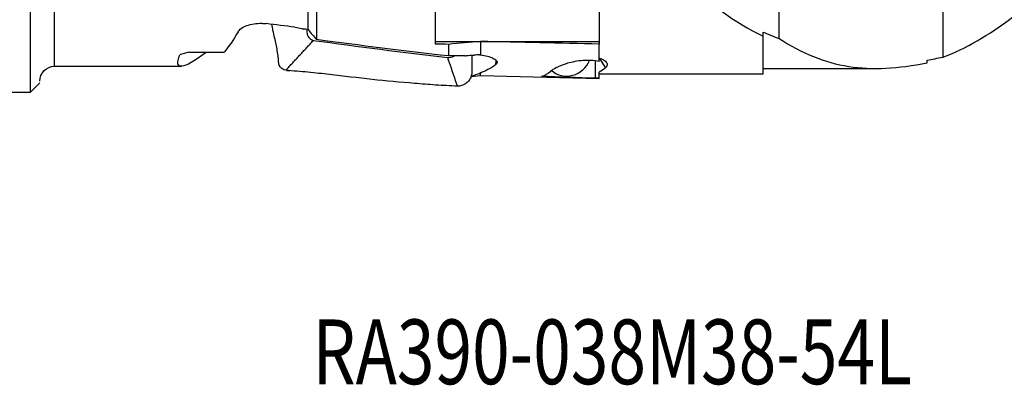
# Model space of a CAD drawing. Units: millimetres. Extents: x -83 to 84, y -35 to 56.
# Drawn here: x 1 to 54, y -35 to -15 of the extents above; entities that cross this region are included whole.
import ezdxf

# ---------------------------------------------------------------- set-up
doc = ezdxf.new("R2010")
doc.units = ezdxf.units.MM
doc.layers.add('1', color=4, linetype='CONTINUOUS')
doc.layers.add('SK6', color=5, linetype='CONTINUOUS')
doc.styles.add('DEFAULT', font='simplex.shx')

msp = doc.modelspace()

# ---------------------------------------------------------------- linework, layer by layer
at = {"layer": '1'}
for p, q in [((1.174, -19.046), (1.174, 19.046)), ((2.474, -17.652), (2.474, 17.652)), ((16.174, -15.666), (16.174, 11.717)), ((31.913, -7.864), (31.913, -16.308)), ((16.629, -8.02), (16.629, -16.206)), ((23.055, -16.449), (23.055, -13.71)), ((23.055, -16.308), (25.488, -16.308)), ((23.757, -16.464), (23.757, -17.093)), ((25.488, -16.308), (25.488, -17.036)), ((25.488, -16.308), (31.913, -16.308)), ((31.913, -16.308), (31.913, -16.449)), ((31.913, -17.399), (31.913, -16.449)), ((40.772, -18.052), (40.772, -16.022)), ((9.734, -16.889), (11.638, -16.889)), ((26.326, -17.319), (26.308, -17.568)), ((26.359, -17.515), (26.368, -17.389)), ((31.705, -18.299), (31.705, -17.363)), ((31.913, -17.212), (32.247, -17.733)), ((2.474, -17.652), (9.332, -17.652)), ((25.488, -18.147), (25.488, -18.014)), ((31.913, -18.267), (31.913, -17.961)), ((31.913, -18.052), (40.772, -18.052)), ((40.772, -17.77), (46.857, -17.77)), ((1.174, -19.046), (1.674, -18.546)), ((1.674, -18.546), (1.674, -18.546)), ((24.971, -18.2), (25.488, -18.147)), ((25.488, -18.147), (31.913, -18.306)), ((31.913, -18.306), (31.913, -18.267)), ((0, -19.046), (1.174, -19.046))]:
    msp.add_line(p, q, dxfattribs=at)
at = {"layer": '1', "extrusion": (0, 0, -1)}
msp.add_arc((-2.474, -18.452), 0.8, 0, 90, dxfattribs=at)
for centre, major_axis, ratio, start_param, end_param in [((31.808, 0), (72.102, -4.92), 0.235122, 1.783499, 1.805512), ((12.784, 0), (2.477, 17.644), 0.213193, 2.647531, 2.816482), ((31.382, -0.006), (72.088, -4.92), 0.235083, 1.767293, 1.771082), ((39.072, -0.495), (76.381, -5.209), 0.23393, 1.756692, 1.853025), ((24.771, 0), (15.579, 17.612), 0.076125, 2.780761, -2.942202), ((22.999, 0), (21.503, 16.282), 0.317142, 2.449769, 2.478327), ((-4.453, 2.31), (86.526, -5.845), 0.214016, 1.213493, 1.224273), ((-3.944, 2.303), (86.313, -5.831), 0.214011, 1.20894, 1.212678), ((27.685, 0.06), (2.555, 18.193), 0.213194, 2.848673, 2.860037), ((27.479, -0.292), (3.17, 17.911), 0.300014, 2.933556, 3.022194), ((27.753, 0.072), (3.214, 18.177), 0.299929, 2.839313, 2.975093), ((26.871, -0.042), (1.793, -18.177), 0.224111, -0.158269, -0.031344), ((29.812, 0.095), (1.789, -18.143), 0.224108, -0.165577, -0.078105), ((69.173, 0.74), (78.509, 7.74), 0.222971, 2.090169, 2.132901), ((29.96, -0.042), (1.8, -18.253), 0.224111, -0.037837, 0.013514)]:
    msp.add_ellipse(centre, major_axis=major_axis, ratio=ratio, start_param=start_param, end_param=end_param, dxfattribs=at)
at = {"layer": '1'}
msp.add_ellipse((30.248, -17.021), major_axis=(-1.053, -0.674), ratio=0.897452, start_param=0.214662, end_param=2.247967, dxfattribs=at)
for points, degree in [([(41.628, -16.153), (41.628, -6.955)], 1), ([(50.487, -17.153), (50.487, -12.62)], 1), ([(16.174, -15.666), (16.325, -15.846), (16.477, -16.026), (16.629, -16.206)], 3), ([(40.772, -16.022), (40.772, -15.801)], 1), ([(40.772, -15.801), (41.05, -15.927), (41.335, -16.045), (41.628, -16.153)], 3), ([(14.969, -17.864), (16.464, -16.247)], 1), ([(16.464, -16.247), (18.881, -16.579), (21.298, -16.9), (23.719, -17.172)], 3), ([(23.757, -16.464), (23.523, -16.459), (23.289, -16.454), (23.055, -16.449)], 3), ([(25.488, -16.308), (24.911, -16.36), (24.334, -16.412), (23.757, -16.464)], 3), ([(31.913, -16.449), (29.772, -16.402), (27.63, -16.355), (25.488, -16.308)], 3), ([(24.246, -18.723), (23.719, -17.172)], 1), ([(25.445, -17.037), (25.459, -17.036), (25.473, -17.036), (25.488, -17.036)], 3), ([(49.63, -17.323), (49.908, -17.271), (50.193, -17.214), (50.487, -17.153)], 3), ([(49.63, -17.472), (49.63, -17.323)], 1), ([(15.01, -17.868), (15.092, -17.883), (15.176, -17.889)], 2)]:
    msp.add_open_spline(points, degree=degree, dxfattribs=at)
for points, knots in [([(32.77, -8.391), (34, -10.088), (35.231, -11.63), (37.831, -14.226), (39.191, -15.274), (40.772, -16.022)], [0, 0, 0, 0, 0.5, 0.5, 1, 1, 1, 1]), ([(50.487, -17.153), (51.716, -16.708), (52.947, -15.964), (54.686, -14.666), (55.131, -14.312), (55.589, -13.941)], [0, 0, 0, 0, 0.747858, 0.747858, 1, 1, 1, 1]), ([(12.386, -15.785), (12.422, -15.722), (12.483, -15.659), (12.644, -15.545), (12.747, -15.493), (12.979, -15.408), (13.112, -15.374), (13.387, -15.332), (13.532, -15.323), (13.755, -15.328), (13.836, -15.334), (13.915, -15.344)], [0, 0, 0, 0, 0.220931, 0.220931, 0.441851, 0.441851, 0.662525, 0.662525, 0.878015, 0.878015, 1, 1, 1, 1]), ([(14.969, -17.864), (14.817, -17.849), (14.596, -17.663), (14.58, -17.377), (14.554, -17.115), (14.512, -16.812), (14.446, -16.463), (14.366, -16.105), (14.284, -15.747), (14.23, -15.491), (14.205, -15.379)], [0, 0, 0, 0, 0.148049, 0.222074, 0.296099, 0.444148, 0.592198, 0.740247, 0.888297, 1, 1, 1, 1]), ([(15.457, -15.532), (15.59, -15.548), (15.719, -15.575), (15.859, -15.618), (15.883, -15.626), (15.907, -15.635)], [0, 0, 0, 0, 0.822787, 0.822787, 1, 1, 1, 1]), ([(16.104, -15.659), (16.104, -15.677), (16.104, -15.752), (16.108, -15.886), (16.186, -16.106), (16.348, -16.231), (16.464, -16.247)], [0, 0, 0, 0, 0.069334, 0.302001, 0.534667, 1, 1, 1, 1]), ([(41.628, -16.153), (42.858, -16.946), (44.089, -17.45), (46.69, -17.865), (48.049, -17.766), (49.63, -17.472)], [0, 0, 0, 0, 0.5, 0.5, 1, 1, 1, 1]), ([(23.719, -17.172), (23.835, -17.185), (23.958, -17.153), (24.066, -17.097), (24.074, -17.093)], [0, 0, 0, 0, 0.932183, 1, 1, 1, 1]), ([(25.027, -17.05), (25.027, -17.154), (25.024, -17.41), (25.028, -17.819), (25.017, -18.207), (24.848, -18.46), (24.622, -18.658), (24.399, -18.728), (24.246, -18.723)], [0, 0, 0, 0, 0.146029, 0.359522, 0.573015, 0.679761, 0.786507, 1, 1, 1, 1]), ([(24.637, -17.083), (24.7, -17.073), (24.764, -17.065), (24.933, -17.048), (25.039, -17.042), (25.141, -17.041)], [0, 0, 0, 0, 0.377442, 0.377442, 1, 1, 1, 1]), ([(25.488, -17.036), (25.622, -17.053), (25.751, -17.077), (25.979, -17.136), (26.081, -17.172), (26.243, -17.249), (26.306, -17.29), (26.384, -17.373), (26.4, -17.415), (26.389, -17.475), (26.377, -17.496), (26.359, -17.515)], [0, 0, 0, 0, 0.219269, 0.219269, 0.438632, 0.438632, 0.658201, 0.658201, 0.877913, 0.877913, 1, 1, 1, 1]), ([(31.913, -17.399), (31.633, -17.332), (31.244, -17.318), (30.605, -17.382), (30.335, -17.446), (29.672, -17.655), (29.42, -17.809), (29.283, -17.928)], [0, 0, 0, 0, 0.25, 0.25, 0.5, 0.5, 1, 1, 1, 1]), ([(31.913, -17.204), (32.031, -17.242), (32.12, -17.287), (32.271, -17.392), (32.314, -17.455), (32.353, -17.595), (32.317, -17.67), (32.247, -17.733)], [0, 0, 0, 0, 0.227813, 0.227813, 0.5399, 0.5399, 1, 1, 1, 1]), ([(24.246, -18.723), (24.046, -18.715), (23.646, -18.699), (22.872, -18.652), (21.544, -18.548), (19.626, -18.376), (17.729, -18.137), (16.362, -17.991), (15.564, -17.914), (15.168, -17.894), (14.969, -17.864)], [0, 0, 0, 0, 0.0625, 0.125, 0.25, 0.5, 0.75, 0.875, 0.9375, 1, 1, 1, 1])]:
    msp.add_open_spline(points, degree=3, knots=knots, dxfattribs=at)

# ---------------------------------------------------------------- texts
at = {"layer": 'SK6', "insert": (16.418, -34.845), "char_height": 3.5, "attachment_point": 7, "line_spacing_factor": 1.084337, "style": 'DEFAULT'}
msp.add_mtext('\\W00.767;\\fsimplex.shx,bigfont.shx;RA390-038M38-54L\\P', dxfattribs=at)

doc.saveas('drawing.dxf')
